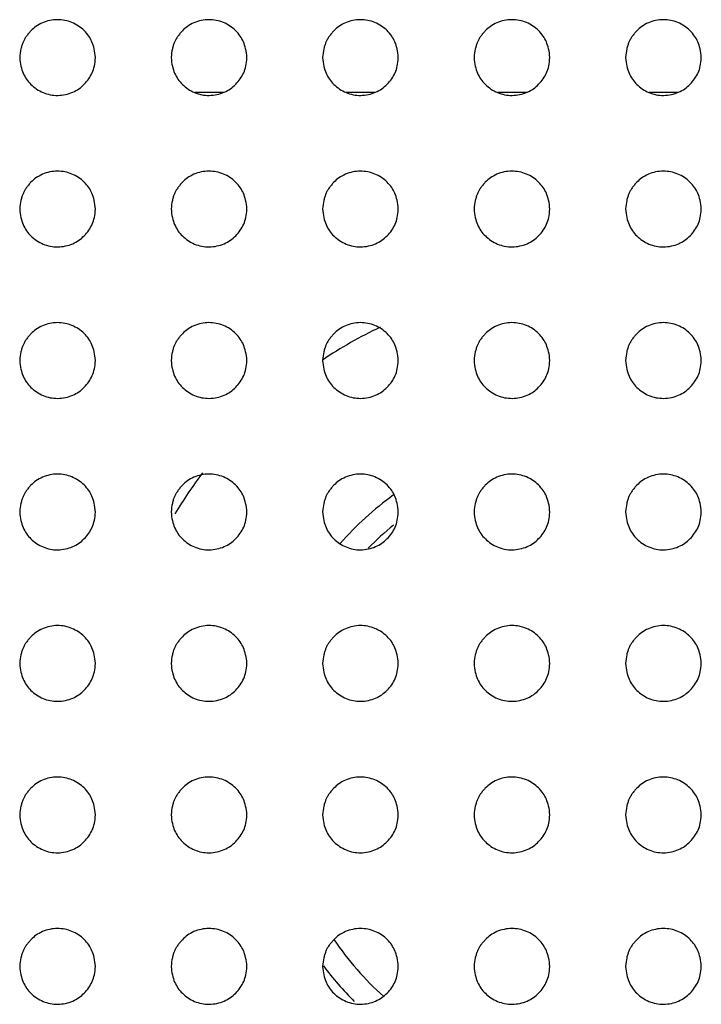
# Model space of a CAD drawing. Units: millimetres. Extents: x 0 to 7000, y 0 to 3600.
# Drawn here: x 1833 to 1842, y 1636 to 1649 of the extents above; entities that cross this region are included whole.
import ezdxf

# ---------------------------------------------------------------- set-up
doc = ezdxf.new("R2010")
doc.units = ezdxf.units.MM
doc.header["$LTSCALE"] = 385
doc.layers.get('0').update_dxf_attribs({"linetype": 'CONTINUOUS'})
doc.layers.add('02___PRT_ALL_AXES', color=7, linetype='CONTINUOUS')

msp = doc.modelspace()

# ---------------------------------------------------------------- linework, layer by layer
at = {"color": 7, "linetype": 'CONTINUOUS'}
for p, q in [((1835.912, 1647.838), (1835.532, 1647.838)), ((1837.912, 1647.838), (1837.532, 1647.838)), ((1839.912, 1647.838), (1839.532, 1647.838)), ((1841.912, 1647.838), (1841.532, 1647.838))]:
    msp.add_line(p, q, dxfattribs=at)
for radius, start, end in [(6.414, 115.6956, 123.5319), (6.414, 143.0334, 148.8626), (4.415, 126.1562, 138.5264), (4.1, 129.4064, 135.7515), (4.1, 214.1701, 228.1985), (4.415, 216.9141, 225)]:
    msp.add_arc((1840.761, 1638.957), radius, start, end, dxfattribs=at)
at = {"layer": '02___PRT_ALL_AXES', "color": 7, "linetype": 'CONTINUOUS'}
for points, knots in [([(1834.222, 1648.297), (1834.219, 1648.339), (1834.207, 1648.417), (1834.177, 1648.508), (1834.138, 1648.58), (1834.074, 1648.657), (1834, 1648.716), (1833.913, 1648.763), (1833.819, 1648.791), (1833.72, 1648.801), (1833.618, 1648.79), (1833.521, 1648.759), (1833.432, 1648.709), (1833.381, 1648.663), (1833.338, 1648.615), (1833.307, 1648.575), (1833.283, 1648.537), (1833.265, 1648.501), (1833.25, 1648.46), (1833.232, 1648.396), (1833.224, 1648.34), (1833.222, 1648.298)], [0, 0, 0, 0, 0.062597, 0.125103, 0.18761, 0.250116, 0.312623, 0.37513, 0.437636, 0.500143, 0.56265, 0.625156, 0.687663, 0.750169, 0.781423, 0.812676, 0.843929, 0.875183, 0.906436, 0.937689, 1, 1, 1, 1]), ([(1836.221, 1648.297), (1836.219, 1648.339), (1836.207, 1648.417), (1836.177, 1648.508), (1836.138, 1648.58), (1836.073, 1648.657), (1836, 1648.716), (1835.913, 1648.763), (1835.818, 1648.791), (1835.72, 1648.801), (1835.618, 1648.79), (1835.521, 1648.759), (1835.432, 1648.709), (1835.381, 1648.663), (1835.337, 1648.615), (1835.307, 1648.575), (1835.282, 1648.537), (1835.265, 1648.501), (1835.25, 1648.46), (1835.232, 1648.396), (1835.224, 1648.34), (1835.222, 1648.298)], [0, 0, 0, 0, 0.062597, 0.125103, 0.18761, 0.250116, 0.312623, 0.37513, 0.437636, 0.500143, 0.56265, 0.625156, 0.687663, 0.750169, 0.781423, 0.812676, 0.843929, 0.875183, 0.906436, 0.937689, 1, 1, 1, 1]), ([(1838.221, 1648.297), (1838.219, 1648.339), (1838.207, 1648.417), (1838.177, 1648.508), (1838.138, 1648.58), (1838.073, 1648.657), (1838, 1648.716), (1837.913, 1648.763), (1837.818, 1648.791), (1837.72, 1648.801), (1837.618, 1648.79), (1837.521, 1648.759), (1837.432, 1648.709), (1837.381, 1648.663), (1837.337, 1648.615), (1837.307, 1648.575), (1837.282, 1648.537), (1837.265, 1648.501), (1837.25, 1648.46), (1837.232, 1648.396), (1837.224, 1648.34), (1837.222, 1648.298)], [0, 0, 0, 0, 0.062597, 0.125103, 0.18761, 0.250116, 0.312623, 0.37513, 0.437636, 0.500143, 0.56265, 0.625156, 0.687663, 0.750169, 0.781423, 0.812676, 0.843929, 0.875183, 0.906436, 0.937689, 1, 1, 1, 1]), ([(1840.221, 1648.297), (1840.219, 1648.339), (1840.207, 1648.417), (1840.177, 1648.508), (1840.138, 1648.58), (1840.073, 1648.657), (1840, 1648.716), (1839.913, 1648.763), (1839.818, 1648.791), (1839.72, 1648.801), (1839.618, 1648.79), (1839.521, 1648.759), (1839.432, 1648.709), (1839.381, 1648.663), (1839.337, 1648.615), (1839.307, 1648.575), (1839.282, 1648.537), (1839.265, 1648.501), (1839.25, 1648.46), (1839.232, 1648.396), (1839.224, 1648.34), (1839.222, 1648.298)], [0, 0, 0, 0, 0.062597, 0.125103, 0.18761, 0.250116, 0.312623, 0.37513, 0.437636, 0.500143, 0.56265, 0.625156, 0.687663, 0.750169, 0.781423, 0.812676, 0.843929, 0.875183, 0.906436, 0.937689, 1, 1, 1, 1]), ([(1842.221, 1648.297), (1842.219, 1648.339), (1842.207, 1648.417), (1842.177, 1648.508), (1842.138, 1648.58), (1842.073, 1648.657), (1842, 1648.716), (1841.913, 1648.763), (1841.818, 1648.791), (1841.72, 1648.801), (1841.618, 1648.79), (1841.521, 1648.759), (1841.432, 1648.709), (1841.381, 1648.663), (1841.337, 1648.615), (1841.307, 1648.575), (1841.282, 1648.537), (1841.265, 1648.501), (1841.25, 1648.46), (1841.232, 1648.396), (1841.224, 1648.34), (1841.222, 1648.298)], [0, 0, 0, 0, 0.062597, 0.125103, 0.18761, 0.250116, 0.312623, 0.37513, 0.437636, 0.500143, 0.56265, 0.625156, 0.687663, 0.750169, 0.781423, 0.812676, 0.843929, 0.875183, 0.906436, 0.937689, 1, 1, 1, 1]), ([(1833.222, 1648.298), (1833.228, 1648.214), (1833.258, 1648.083), (1833.359, 1647.937), (1833.526, 1647.823), (1833.722, 1647.784), (1833.932, 1647.829), (1834.08, 1647.937), (1834.192, 1648.094), (1834.216, 1648.214), (1834.222, 1648.297)], [0, 0, 0, 0, 0.125103, 0.250117, 0.375131, 0.500144, 0.625158, 0.750172, 0.875186, 1, 1, 1, 1]), ([(1835.222, 1648.298), (1835.227, 1648.214), (1835.258, 1648.083), (1835.359, 1647.937), (1835.526, 1647.823), (1835.722, 1647.784), (1835.932, 1647.829), (1836.08, 1647.937), (1836.192, 1648.094), (1836.216, 1648.214), (1836.221, 1648.297)], [0, 0, 0, 0, 0.125103, 0.250117, 0.375131, 0.500144, 0.625158, 0.750172, 0.875186, 1, 1, 1, 1]), ([(1837.222, 1648.298), (1837.227, 1648.214), (1837.258, 1648.083), (1837.359, 1647.937), (1837.526, 1647.823), (1837.722, 1647.784), (1837.932, 1647.829), (1838.08, 1647.937), (1838.192, 1648.094), (1838.216, 1648.214), (1838.221, 1648.297)], [0, 0, 0, 0, 0.125103, 0.250117, 0.375131, 0.500144, 0.625158, 0.750172, 0.875186, 1, 1, 1, 1]), ([(1839.222, 1648.298), (1839.227, 1648.214), (1839.258, 1648.083), (1839.359, 1647.937), (1839.526, 1647.823), (1839.722, 1647.784), (1839.932, 1647.829), (1840.08, 1647.937), (1840.192, 1648.094), (1840.216, 1648.214), (1840.221, 1648.297)], [0, 0, 0, 0, 0.125103, 0.250117, 0.375131, 0.500144, 0.625158, 0.750172, 0.875186, 1, 1, 1, 1]), ([(1841.222, 1648.298), (1841.227, 1648.214), (1841.258, 1648.083), (1841.359, 1647.937), (1841.526, 1647.823), (1841.722, 1647.784), (1841.932, 1647.829), (1842.08, 1647.937), (1842.192, 1648.094), (1842.216, 1648.214), (1842.221, 1648.297)], [0, 0, 0, 0, 0.125103, 0.250117, 0.375131, 0.500144, 0.625158, 0.750172, 0.875186, 1, 1, 1, 1]), ([(1834.222, 1646.297), (1834.219, 1646.339), (1834.207, 1646.417), (1834.177, 1646.508), (1834.138, 1646.58), (1834.074, 1646.657), (1834, 1646.716), (1833.913, 1646.763), (1833.819, 1646.791), (1833.72, 1646.801), (1833.618, 1646.79), (1833.521, 1646.759), (1833.432, 1646.709), (1833.381, 1646.663), (1833.338, 1646.615), (1833.307, 1646.575), (1833.283, 1646.537), (1833.265, 1646.501), (1833.25, 1646.46), (1833.232, 1646.396), (1833.224, 1646.34), (1833.222, 1646.298)], [0, 0, 0, 0, 0.062597, 0.125103, 0.18761, 0.250116, 0.312623, 0.37513, 0.437636, 0.500143, 0.56265, 0.625156, 0.687663, 0.750169, 0.781423, 0.812676, 0.843929, 0.875183, 0.906436, 0.937689, 1, 1, 1, 1]), ([(1836.221, 1646.297), (1836.219, 1646.339), (1836.207, 1646.417), (1836.177, 1646.508), (1836.138, 1646.58), (1836.073, 1646.657), (1836, 1646.716), (1835.913, 1646.763), (1835.818, 1646.791), (1835.72, 1646.801), (1835.618, 1646.79), (1835.521, 1646.759), (1835.432, 1646.709), (1835.381, 1646.663), (1835.337, 1646.615), (1835.307, 1646.575), (1835.282, 1646.537), (1835.265, 1646.501), (1835.25, 1646.46), (1835.232, 1646.396), (1835.224, 1646.34), (1835.222, 1646.298)], [0, 0, 0, 0, 0.062597, 0.125103, 0.18761, 0.250116, 0.312623, 0.37513, 0.437636, 0.500143, 0.56265, 0.625156, 0.687663, 0.750169, 0.781423, 0.812676, 0.843929, 0.875183, 0.906436, 0.937689, 1, 1, 1, 1]), ([(1838.221, 1646.297), (1838.219, 1646.339), (1838.207, 1646.417), (1838.177, 1646.508), (1838.138, 1646.58), (1838.073, 1646.657), (1838, 1646.716), (1837.913, 1646.763), (1837.818, 1646.791), (1837.72, 1646.801), (1837.618, 1646.79), (1837.521, 1646.759), (1837.432, 1646.709), (1837.381, 1646.663), (1837.337, 1646.615), (1837.307, 1646.575), (1837.282, 1646.537), (1837.265, 1646.501), (1837.25, 1646.46), (1837.232, 1646.396), (1837.224, 1646.34), (1837.222, 1646.298)], [0, 0, 0, 0, 0.062597, 0.125103, 0.18761, 0.250116, 0.312623, 0.37513, 0.437636, 0.500143, 0.56265, 0.625156, 0.687663, 0.750169, 0.781423, 0.812676, 0.843929, 0.875183, 0.906436, 0.937689, 1, 1, 1, 1]), ([(1840.221, 1646.297), (1840.219, 1646.339), (1840.207, 1646.417), (1840.177, 1646.508), (1840.138, 1646.58), (1840.073, 1646.657), (1840, 1646.716), (1839.913, 1646.763), (1839.818, 1646.791), (1839.72, 1646.801), (1839.618, 1646.79), (1839.521, 1646.759), (1839.432, 1646.709), (1839.381, 1646.663), (1839.337, 1646.615), (1839.307, 1646.575), (1839.282, 1646.537), (1839.265, 1646.501), (1839.25, 1646.46), (1839.232, 1646.396), (1839.224, 1646.34), (1839.222, 1646.298)], [0, 0, 0, 0, 0.062597, 0.125103, 0.18761, 0.250116, 0.312623, 0.37513, 0.437636, 0.500143, 0.56265, 0.625156, 0.687663, 0.750169, 0.781423, 0.812676, 0.843929, 0.875183, 0.906436, 0.937689, 1, 1, 1, 1]), ([(1842.221, 1646.297), (1842.219, 1646.339), (1842.207, 1646.417), (1842.177, 1646.508), (1842.138, 1646.58), (1842.073, 1646.657), (1842, 1646.716), (1841.913, 1646.763), (1841.818, 1646.791), (1841.72, 1646.801), (1841.618, 1646.79), (1841.521, 1646.759), (1841.432, 1646.709), (1841.381, 1646.663), (1841.337, 1646.615), (1841.307, 1646.575), (1841.282, 1646.537), (1841.265, 1646.501), (1841.25, 1646.46), (1841.232, 1646.396), (1841.224, 1646.34), (1841.222, 1646.298)], [0, 0, 0, 0, 0.062597, 0.125103, 0.18761, 0.250116, 0.312623, 0.37513, 0.437636, 0.500143, 0.56265, 0.625156, 0.687663, 0.750169, 0.781423, 0.812676, 0.843929, 0.875183, 0.906436, 0.937689, 1, 1, 1, 1]), ([(1833.222, 1646.298), (1833.228, 1646.214), (1833.258, 1646.083), (1833.359, 1645.937), (1833.526, 1645.823), (1833.722, 1645.784), (1833.932, 1645.829), (1834.08, 1645.937), (1834.192, 1646.094), (1834.216, 1646.214), (1834.222, 1646.297)], [0, 0, 0, 0, 0.125103, 0.250117, 0.375131, 0.500144, 0.625158, 0.750172, 0.875186, 1, 1, 1, 1]), ([(1835.222, 1646.298), (1835.227, 1646.214), (1835.258, 1646.083), (1835.359, 1645.937), (1835.526, 1645.823), (1835.722, 1645.784), (1835.932, 1645.829), (1836.08, 1645.937), (1836.192, 1646.094), (1836.216, 1646.214), (1836.221, 1646.297)], [0, 0, 0, 0, 0.125103, 0.250117, 0.375131, 0.500144, 0.625158, 0.750172, 0.875186, 1, 1, 1, 1]), ([(1837.222, 1646.298), (1837.227, 1646.214), (1837.258, 1646.083), (1837.359, 1645.937), (1837.526, 1645.823), (1837.722, 1645.784), (1837.932, 1645.829), (1838.08, 1645.937), (1838.192, 1646.094), (1838.216, 1646.214), (1838.221, 1646.297)], [0, 0, 0, 0, 0.125103, 0.250117, 0.375131, 0.500144, 0.625158, 0.750172, 0.875186, 1, 1, 1, 1]), ([(1839.222, 1646.298), (1839.227, 1646.214), (1839.258, 1646.083), (1839.359, 1645.937), (1839.526, 1645.823), (1839.722, 1645.784), (1839.932, 1645.829), (1840.08, 1645.937), (1840.192, 1646.094), (1840.216, 1646.214), (1840.221, 1646.297)], [0, 0, 0, 0, 0.125103, 0.250117, 0.375131, 0.500144, 0.625158, 0.750172, 0.875186, 1, 1, 1, 1]), ([(1841.222, 1646.298), (1841.227, 1646.214), (1841.258, 1646.083), (1841.359, 1645.937), (1841.526, 1645.823), (1841.722, 1645.784), (1841.932, 1645.829), (1842.08, 1645.937), (1842.192, 1646.094), (1842.216, 1646.214), (1842.221, 1646.297)], [0, 0, 0, 0, 0.125103, 0.250117, 0.375131, 0.500144, 0.625158, 0.750172, 0.875186, 1, 1, 1, 1]), ([(1834.222, 1644.297), (1834.219, 1644.339), (1834.207, 1644.417), (1834.177, 1644.508), (1834.138, 1644.58), (1834.074, 1644.657), (1834, 1644.716), (1833.913, 1644.763), (1833.819, 1644.791), (1833.72, 1644.801), (1833.618, 1644.79), (1833.521, 1644.759), (1833.432, 1644.709), (1833.381, 1644.663), (1833.338, 1644.615), (1833.307, 1644.575), (1833.283, 1644.537), (1833.265, 1644.501), (1833.25, 1644.46), (1833.232, 1644.396), (1833.224, 1644.34), (1833.222, 1644.298)], [0, 0, 0, 0, 0.062597, 0.125103, 0.18761, 0.250116, 0.312623, 0.37513, 0.437636, 0.500143, 0.56265, 0.625156, 0.687663, 0.750169, 0.781423, 0.812676, 0.843929, 0.875183, 0.906436, 0.937689, 1, 1, 1, 1]), ([(1836.221, 1644.297), (1836.219, 1644.339), (1836.207, 1644.417), (1836.177, 1644.508), (1836.138, 1644.58), (1836.073, 1644.657), (1836, 1644.716), (1835.913, 1644.763), (1835.818, 1644.791), (1835.72, 1644.801), (1835.618, 1644.79), (1835.521, 1644.759), (1835.432, 1644.709), (1835.381, 1644.663), (1835.337, 1644.615), (1835.307, 1644.575), (1835.282, 1644.537), (1835.265, 1644.501), (1835.25, 1644.46), (1835.232, 1644.396), (1835.224, 1644.34), (1835.222, 1644.298)], [0, 0, 0, 0, 0.062597, 0.125103, 0.18761, 0.250116, 0.312623, 0.37513, 0.437636, 0.500143, 0.56265, 0.625156, 0.687663, 0.750169, 0.781423, 0.812676, 0.843929, 0.875183, 0.906436, 0.937689, 1, 1, 1, 1]), ([(1838.221, 1644.297), (1838.219, 1644.339), (1838.207, 1644.417), (1838.177, 1644.508), (1838.138, 1644.58), (1838.073, 1644.657), (1838, 1644.716), (1837.913, 1644.763), (1837.818, 1644.791), (1837.72, 1644.801), (1837.618, 1644.79), (1837.521, 1644.759), (1837.432, 1644.709), (1837.381, 1644.663), (1837.337, 1644.615), (1837.307, 1644.575), (1837.282, 1644.537), (1837.265, 1644.501), (1837.25, 1644.46), (1837.232, 1644.396), (1837.224, 1644.34), (1837.222, 1644.298)], [0, 0, 0, 0, 0.062597, 0.125103, 0.18761, 0.250116, 0.312623, 0.37513, 0.437636, 0.500143, 0.56265, 0.625156, 0.687663, 0.750169, 0.781423, 0.812676, 0.843929, 0.875183, 0.906436, 0.937689, 1, 1, 1, 1]), ([(1840.221, 1644.297), (1840.219, 1644.339), (1840.207, 1644.417), (1840.177, 1644.508), (1840.138, 1644.58), (1840.073, 1644.657), (1840, 1644.716), (1839.913, 1644.763), (1839.818, 1644.791), (1839.72, 1644.801), (1839.618, 1644.79), (1839.521, 1644.759), (1839.432, 1644.709), (1839.381, 1644.663), (1839.337, 1644.615), (1839.307, 1644.575), (1839.282, 1644.537), (1839.265, 1644.501), (1839.25, 1644.46), (1839.232, 1644.396), (1839.224, 1644.34), (1839.222, 1644.298)], [0, 0, 0, 0, 0.062597, 0.125103, 0.18761, 0.250116, 0.312623, 0.37513, 0.437636, 0.500143, 0.56265, 0.625156, 0.687663, 0.750169, 0.781423, 0.812676, 0.843929, 0.875183, 0.906436, 0.937689, 1, 1, 1, 1]), ([(1842.221, 1644.297), (1842.219, 1644.339), (1842.207, 1644.417), (1842.177, 1644.508), (1842.138, 1644.58), (1842.073, 1644.657), (1842, 1644.716), (1841.913, 1644.763), (1841.818, 1644.791), (1841.72, 1644.801), (1841.618, 1644.79), (1841.521, 1644.759), (1841.432, 1644.709), (1841.381, 1644.663), (1841.337, 1644.615), (1841.307, 1644.575), (1841.282, 1644.537), (1841.265, 1644.501), (1841.25, 1644.46), (1841.232, 1644.396), (1841.224, 1644.34), (1841.222, 1644.298)], [0, 0, 0, 0, 0.062597, 0.125103, 0.18761, 0.250116, 0.312623, 0.37513, 0.437636, 0.500143, 0.56265, 0.625156, 0.687663, 0.750169, 0.781423, 0.812676, 0.843929, 0.875183, 0.906436, 0.937689, 1, 1, 1, 1]), ([(1833.222, 1644.298), (1833.228, 1644.214), (1833.258, 1644.083), (1833.359, 1643.937), (1833.526, 1643.823), (1833.722, 1643.784), (1833.932, 1643.829), (1834.08, 1643.937), (1834.192, 1644.094), (1834.216, 1644.214), (1834.222, 1644.297)], [0, 0, 0, 0, 0.125103, 0.250117, 0.375131, 0.500144, 0.625158, 0.750172, 0.875186, 1, 1, 1, 1]), ([(1835.222, 1644.298), (1835.227, 1644.214), (1835.258, 1644.083), (1835.359, 1643.937), (1835.526, 1643.823), (1835.722, 1643.784), (1835.932, 1643.829), (1836.08, 1643.937), (1836.192, 1644.094), (1836.216, 1644.214), (1836.221, 1644.297)], [0, 0, 0, 0, 0.125103, 0.250117, 0.375131, 0.500144, 0.625158, 0.750172, 0.875186, 1, 1, 1, 1]), ([(1837.222, 1644.298), (1837.227, 1644.214), (1837.258, 1644.083), (1837.359, 1643.937), (1837.526, 1643.823), (1837.722, 1643.784), (1837.932, 1643.829), (1838.08, 1643.937), (1838.192, 1644.094), (1838.216, 1644.214), (1838.221, 1644.297)], [0, 0, 0, 0, 0.125103, 0.250117, 0.375131, 0.500144, 0.625158, 0.750172, 0.875186, 1, 1, 1, 1]), ([(1839.222, 1644.298), (1839.227, 1644.214), (1839.258, 1644.083), (1839.359, 1643.937), (1839.526, 1643.823), (1839.722, 1643.784), (1839.932, 1643.829), (1840.08, 1643.937), (1840.192, 1644.094), (1840.216, 1644.214), (1840.221, 1644.297)], [0, 0, 0, 0, 0.125103, 0.250117, 0.375131, 0.500144, 0.625158, 0.750172, 0.875186, 1, 1, 1, 1]), ([(1841.222, 1644.298), (1841.227, 1644.214), (1841.258, 1644.083), (1841.359, 1643.937), (1841.526, 1643.823), (1841.722, 1643.784), (1841.932, 1643.829), (1842.08, 1643.937), (1842.192, 1644.094), (1842.216, 1644.214), (1842.221, 1644.297)], [0, 0, 0, 0, 0.125103, 0.250117, 0.375131, 0.500144, 0.625158, 0.750172, 0.875186, 1, 1, 1, 1]), ([(1834.222, 1642.297), (1834.219, 1642.339), (1834.207, 1642.417), (1834.177, 1642.508), (1834.138, 1642.58), (1834.074, 1642.657), (1834, 1642.716), (1833.913, 1642.763), (1833.819, 1642.791), (1833.72, 1642.801), (1833.618, 1642.79), (1833.521, 1642.759), (1833.432, 1642.709), (1833.381, 1642.663), (1833.338, 1642.615), (1833.307, 1642.575), (1833.283, 1642.537), (1833.265, 1642.501), (1833.25, 1642.46), (1833.232, 1642.396), (1833.224, 1642.34), (1833.222, 1642.298)], [0, 0, 0, 0, 0.062597, 0.125103, 0.18761, 0.250116, 0.312623, 0.37513, 0.437636, 0.500143, 0.56265, 0.625156, 0.687663, 0.750169, 0.781423, 0.812676, 0.843929, 0.875183, 0.906436, 0.937689, 1, 1, 1, 1]), ([(1836.221, 1642.297), (1836.219, 1642.339), (1836.207, 1642.417), (1836.177, 1642.508), (1836.138, 1642.58), (1836.073, 1642.657), (1836, 1642.716), (1835.913, 1642.763), (1835.818, 1642.791), (1835.72, 1642.801), (1835.618, 1642.79), (1835.521, 1642.759), (1835.432, 1642.709), (1835.381, 1642.663), (1835.337, 1642.615), (1835.307, 1642.575), (1835.282, 1642.537), (1835.265, 1642.501), (1835.25, 1642.46), (1835.232, 1642.396), (1835.224, 1642.34), (1835.222, 1642.298)], [0, 0, 0, 0, 0.062597, 0.125103, 0.18761, 0.250116, 0.312623, 0.37513, 0.437636, 0.500143, 0.56265, 0.625156, 0.687663, 0.750169, 0.781423, 0.812676, 0.843929, 0.875183, 0.906436, 0.937689, 1, 1, 1, 1]), ([(1838.221, 1642.297), (1838.219, 1642.339), (1838.207, 1642.417), (1838.177, 1642.508), (1838.138, 1642.58), (1838.073, 1642.657), (1838, 1642.716), (1837.913, 1642.763), (1837.818, 1642.791), (1837.72, 1642.801), (1837.618, 1642.79), (1837.521, 1642.759), (1837.432, 1642.709), (1837.381, 1642.663), (1837.337, 1642.615), (1837.307, 1642.575), (1837.282, 1642.537), (1837.265, 1642.501), (1837.25, 1642.46), (1837.232, 1642.396), (1837.224, 1642.34), (1837.222, 1642.298)], [0, 0, 0, 0, 0.062597, 0.125103, 0.18761, 0.250116, 0.312623, 0.37513, 0.437636, 0.500143, 0.56265, 0.625156, 0.687663, 0.750169, 0.781423, 0.812676, 0.843929, 0.875183, 0.906436, 0.937689, 1, 1, 1, 1]), ([(1840.221, 1642.297), (1840.219, 1642.339), (1840.207, 1642.417), (1840.177, 1642.508), (1840.138, 1642.58), (1840.073, 1642.657), (1840, 1642.716), (1839.913, 1642.763), (1839.818, 1642.791), (1839.72, 1642.801), (1839.618, 1642.79), (1839.521, 1642.759), (1839.432, 1642.709), (1839.381, 1642.663), (1839.337, 1642.615), (1839.307, 1642.575), (1839.282, 1642.537), (1839.265, 1642.501), (1839.25, 1642.46), (1839.232, 1642.396), (1839.224, 1642.34), (1839.222, 1642.298)], [0, 0, 0, 0, 0.062597, 0.125103, 0.18761, 0.250116, 0.312623, 0.37513, 0.437636, 0.500143, 0.56265, 0.625156, 0.687663, 0.750169, 0.781423, 0.812676, 0.843929, 0.875183, 0.906436, 0.937689, 1, 1, 1, 1]), ([(1842.221, 1642.297), (1842.219, 1642.339), (1842.207, 1642.417), (1842.177, 1642.508), (1842.138, 1642.58), (1842.073, 1642.657), (1842, 1642.716), (1841.913, 1642.763), (1841.818, 1642.791), (1841.72, 1642.801), (1841.618, 1642.79), (1841.521, 1642.759), (1841.432, 1642.709), (1841.381, 1642.663), (1841.337, 1642.615), (1841.307, 1642.575), (1841.282, 1642.537), (1841.265, 1642.501), (1841.25, 1642.46), (1841.232, 1642.396), (1841.224, 1642.34), (1841.222, 1642.298)], [0, 0, 0, 0, 0.062597, 0.125103, 0.18761, 0.250116, 0.312623, 0.37513, 0.437636, 0.500143, 0.56265, 0.625156, 0.687663, 0.750169, 0.781423, 0.812676, 0.843929, 0.875183, 0.906436, 0.937689, 1, 1, 1, 1]), ([(1833.222, 1642.298), (1833.228, 1642.214), (1833.258, 1642.083), (1833.359, 1641.937), (1833.526, 1641.823), (1833.722, 1641.784), (1833.932, 1641.829), (1834.08, 1641.937), (1834.192, 1642.094), (1834.216, 1642.214), (1834.222, 1642.297)], [0, 0, 0, 0, 0.125103, 0.250117, 0.375131, 0.500144, 0.625158, 0.750172, 0.875186, 1, 1, 1, 1]), ([(1835.222, 1642.298), (1835.227, 1642.214), (1835.258, 1642.083), (1835.359, 1641.937), (1835.526, 1641.823), (1835.722, 1641.784), (1835.932, 1641.829), (1836.08, 1641.937), (1836.192, 1642.094), (1836.216, 1642.214), (1836.221, 1642.297)], [0, 0, 0, 0, 0.125103, 0.250117, 0.375131, 0.500144, 0.625158, 0.750172, 0.875186, 1, 1, 1, 1]), ([(1837.222, 1642.298), (1837.227, 1642.214), (1837.258, 1642.083), (1837.359, 1641.937), (1837.526, 1641.823), (1837.722, 1641.784), (1837.932, 1641.829), (1838.08, 1641.937), (1838.192, 1642.094), (1838.216, 1642.214), (1838.221, 1642.297)], [0, 0, 0, 0, 0.125103, 0.250117, 0.375131, 0.500144, 0.625158, 0.750172, 0.875186, 1, 1, 1, 1]), ([(1839.222, 1642.298), (1839.227, 1642.214), (1839.258, 1642.083), (1839.359, 1641.937), (1839.526, 1641.823), (1839.722, 1641.784), (1839.932, 1641.829), (1840.08, 1641.937), (1840.192, 1642.094), (1840.216, 1642.214), (1840.221, 1642.297)], [0, 0, 0, 0, 0.125103, 0.250117, 0.375131, 0.500144, 0.625158, 0.750172, 0.875186, 1, 1, 1, 1]), ([(1841.222, 1642.298), (1841.227, 1642.214), (1841.258, 1642.083), (1841.359, 1641.937), (1841.526, 1641.823), (1841.722, 1641.784), (1841.932, 1641.829), (1842.08, 1641.937), (1842.192, 1642.094), (1842.216, 1642.214), (1842.221, 1642.297)], [0, 0, 0, 0, 0.125103, 0.250117, 0.375131, 0.500144, 0.625158, 0.750172, 0.875186, 1, 1, 1, 1]), ([(1834.222, 1640.297), (1834.219, 1640.339), (1834.207, 1640.417), (1834.177, 1640.508), (1834.138, 1640.58), (1834.074, 1640.657), (1834, 1640.716), (1833.913, 1640.763), (1833.819, 1640.791), (1833.72, 1640.801), (1833.618, 1640.79), (1833.521, 1640.759), (1833.432, 1640.709), (1833.381, 1640.663), (1833.338, 1640.615), (1833.307, 1640.575), (1833.283, 1640.537), (1833.265, 1640.501), (1833.25, 1640.46), (1833.232, 1640.396), (1833.224, 1640.34), (1833.222, 1640.298)], [0, 0, 0, 0, 0.062597, 0.125103, 0.18761, 0.250116, 0.312623, 0.37513, 0.437636, 0.500143, 0.56265, 0.625156, 0.687663, 0.750169, 0.781423, 0.812676, 0.843929, 0.875183, 0.906436, 0.937689, 1, 1, 1, 1]), ([(1836.221, 1640.297), (1836.219, 1640.339), (1836.207, 1640.417), (1836.177, 1640.508), (1836.138, 1640.58), (1836.073, 1640.657), (1836, 1640.716), (1835.913, 1640.763), (1835.818, 1640.791), (1835.72, 1640.801), (1835.618, 1640.79), (1835.521, 1640.759), (1835.432, 1640.709), (1835.381, 1640.663), (1835.337, 1640.615), (1835.307, 1640.575), (1835.282, 1640.537), (1835.265, 1640.501), (1835.25, 1640.46), (1835.232, 1640.396), (1835.224, 1640.34), (1835.222, 1640.298)], [0, 0, 0, 0, 0.062597, 0.125103, 0.18761, 0.250116, 0.312623, 0.37513, 0.437636, 0.500143, 0.56265, 0.625156, 0.687663, 0.750169, 0.781423, 0.812676, 0.843929, 0.875183, 0.906436, 0.937689, 1, 1, 1, 1]), ([(1838.221, 1640.297), (1838.219, 1640.339), (1838.207, 1640.417), (1838.177, 1640.508), (1838.138, 1640.58), (1838.073, 1640.657), (1838, 1640.716), (1837.913, 1640.763), (1837.818, 1640.791), (1837.72, 1640.801), (1837.618, 1640.79), (1837.521, 1640.759), (1837.432, 1640.709), (1837.381, 1640.663), (1837.337, 1640.615), (1837.307, 1640.575), (1837.282, 1640.537), (1837.265, 1640.501), (1837.25, 1640.46), (1837.232, 1640.396), (1837.224, 1640.34), (1837.222, 1640.298)], [0, 0, 0, 0, 0.062597, 0.125103, 0.18761, 0.250116, 0.312623, 0.37513, 0.437636, 0.500143, 0.56265, 0.625156, 0.687663, 0.750169, 0.781423, 0.812676, 0.843929, 0.875183, 0.906436, 0.937689, 1, 1, 1, 1]), ([(1840.221, 1640.297), (1840.219, 1640.339), (1840.207, 1640.417), (1840.177, 1640.508), (1840.138, 1640.58), (1840.073, 1640.657), (1840, 1640.716), (1839.913, 1640.763), (1839.818, 1640.791), (1839.72, 1640.801), (1839.618, 1640.79), (1839.521, 1640.759), (1839.432, 1640.709), (1839.381, 1640.663), (1839.337, 1640.615), (1839.307, 1640.575), (1839.282, 1640.537), (1839.265, 1640.501), (1839.25, 1640.46), (1839.232, 1640.396), (1839.224, 1640.34), (1839.222, 1640.298)], [0, 0, 0, 0, 0.062597, 0.125103, 0.18761, 0.250116, 0.312623, 0.37513, 0.437636, 0.500143, 0.56265, 0.625156, 0.687663, 0.750169, 0.781423, 0.812676, 0.843929, 0.875183, 0.906436, 0.937689, 1, 1, 1, 1]), ([(1842.221, 1640.297), (1842.219, 1640.339), (1842.207, 1640.417), (1842.177, 1640.508), (1842.138, 1640.58), (1842.073, 1640.657), (1842, 1640.716), (1841.913, 1640.763), (1841.818, 1640.791), (1841.72, 1640.801), (1841.618, 1640.79), (1841.521, 1640.759), (1841.432, 1640.709), (1841.381, 1640.663), (1841.337, 1640.615), (1841.307, 1640.575), (1841.282, 1640.537), (1841.265, 1640.501), (1841.25, 1640.46), (1841.232, 1640.396), (1841.224, 1640.34), (1841.222, 1640.298)], [0, 0, 0, 0, 0.062597, 0.125103, 0.18761, 0.250116, 0.312623, 0.37513, 0.437636, 0.500143, 0.56265, 0.625156, 0.687663, 0.750169, 0.781423, 0.812676, 0.843929, 0.875183, 0.906436, 0.937689, 1, 1, 1, 1]), ([(1833.222, 1640.298), (1833.228, 1640.214), (1833.258, 1640.083), (1833.359, 1639.937), (1833.526, 1639.823), (1833.722, 1639.784), (1833.932, 1639.829), (1834.08, 1639.937), (1834.192, 1640.094), (1834.216, 1640.214), (1834.222, 1640.297)], [0, 0, 0, 0, 0.125103, 0.250117, 0.375131, 0.500144, 0.625158, 0.750172, 0.875186, 1, 1, 1, 1]), ([(1835.222, 1640.298), (1835.227, 1640.214), (1835.258, 1640.083), (1835.359, 1639.937), (1835.526, 1639.823), (1835.722, 1639.784), (1835.932, 1639.829), (1836.08, 1639.937), (1836.192, 1640.094), (1836.216, 1640.214), (1836.221, 1640.297)], [0, 0, 0, 0, 0.125103, 0.250117, 0.375131, 0.500144, 0.625158, 0.750172, 0.875186, 1, 1, 1, 1]), ([(1837.222, 1640.298), (1837.227, 1640.214), (1837.258, 1640.083), (1837.359, 1639.937), (1837.526, 1639.823), (1837.722, 1639.784), (1837.932, 1639.829), (1838.08, 1639.937), (1838.192, 1640.094), (1838.216, 1640.214), (1838.221, 1640.297)], [0, 0, 0, 0, 0.125103, 0.250117, 0.375131, 0.500144, 0.625158, 0.750172, 0.875186, 1, 1, 1, 1]), ([(1839.222, 1640.298), (1839.227, 1640.214), (1839.258, 1640.083), (1839.359, 1639.937), (1839.526, 1639.823), (1839.722, 1639.784), (1839.932, 1639.829), (1840.08, 1639.937), (1840.192, 1640.094), (1840.216, 1640.214), (1840.221, 1640.297)], [0, 0, 0, 0, 0.125103, 0.250117, 0.375131, 0.500144, 0.625158, 0.750172, 0.875186, 1, 1, 1, 1]), ([(1841.222, 1640.298), (1841.227, 1640.214), (1841.258, 1640.083), (1841.359, 1639.937), (1841.526, 1639.823), (1841.722, 1639.784), (1841.932, 1639.829), (1842.08, 1639.937), (1842.192, 1640.094), (1842.216, 1640.214), (1842.221, 1640.297)], [0, 0, 0, 0, 0.125103, 0.250117, 0.375131, 0.500144, 0.625158, 0.750172, 0.875186, 1, 1, 1, 1]), ([(1834.222, 1638.297), (1834.219, 1638.34), (1834.207, 1638.417), (1834.177, 1638.508), (1834.138, 1638.58), (1834.074, 1638.657), (1834, 1638.716), (1833.913, 1638.763), (1833.819, 1638.791), (1833.72, 1638.801), (1833.618, 1638.79), (1833.521, 1638.76), (1833.432, 1638.709), (1833.381, 1638.663), (1833.338, 1638.615), (1833.307, 1638.576), (1833.283, 1638.537), (1833.265, 1638.501), (1833.25, 1638.46), (1833.232, 1638.397), (1833.224, 1638.34), (1833.222, 1638.298)], [0, 0, 0, 0, 0.062597, 0.125103, 0.18761, 0.250116, 0.312623, 0.37513, 0.437636, 0.500143, 0.56265, 0.625156, 0.687663, 0.750169, 0.781423, 0.812676, 0.843929, 0.875183, 0.906436, 0.937689, 1, 1, 1, 1]), ([(1836.221, 1638.297), (1836.219, 1638.34), (1836.207, 1638.417), (1836.177, 1638.508), (1836.138, 1638.58), (1836.073, 1638.657), (1836, 1638.716), (1835.913, 1638.763), (1835.818, 1638.791), (1835.72, 1638.801), (1835.618, 1638.79), (1835.521, 1638.76), (1835.432, 1638.709), (1835.381, 1638.663), (1835.337, 1638.615), (1835.307, 1638.576), (1835.282, 1638.537), (1835.265, 1638.501), (1835.25, 1638.46), (1835.232, 1638.397), (1835.224, 1638.34), (1835.222, 1638.298)], [0, 0, 0, 0, 0.062597, 0.125103, 0.18761, 0.250116, 0.312623, 0.37513, 0.437636, 0.500143, 0.56265, 0.625156, 0.687663, 0.750169, 0.781423, 0.812676, 0.843929, 0.875183, 0.906436, 0.937689, 1, 1, 1, 1]), ([(1838.221, 1638.297), (1838.219, 1638.34), (1838.207, 1638.417), (1838.177, 1638.508), (1838.138, 1638.58), (1838.073, 1638.657), (1838, 1638.716), (1837.913, 1638.763), (1837.818, 1638.791), (1837.72, 1638.801), (1837.618, 1638.79), (1837.521, 1638.76), (1837.432, 1638.709), (1837.381, 1638.663), (1837.337, 1638.615), (1837.307, 1638.576), (1837.282, 1638.537), (1837.265, 1638.501), (1837.25, 1638.46), (1837.232, 1638.397), (1837.224, 1638.34), (1837.222, 1638.298)], [0, 0, 0, 0, 0.062597, 0.125103, 0.18761, 0.250116, 0.312623, 0.37513, 0.437636, 0.500143, 0.56265, 0.625156, 0.687663, 0.750169, 0.781423, 0.812676, 0.843929, 0.875183, 0.906436, 0.937689, 1, 1, 1, 1]), ([(1840.221, 1638.297), (1840.219, 1638.34), (1840.207, 1638.417), (1840.177, 1638.508), (1840.138, 1638.58), (1840.073, 1638.657), (1840, 1638.716), (1839.913, 1638.763), (1839.818, 1638.791), (1839.72, 1638.801), (1839.618, 1638.79), (1839.521, 1638.76), (1839.432, 1638.709), (1839.381, 1638.663), (1839.337, 1638.615), (1839.307, 1638.576), (1839.282, 1638.537), (1839.265, 1638.501), (1839.25, 1638.46), (1839.232, 1638.397), (1839.224, 1638.34), (1839.222, 1638.298)], [0, 0, 0, 0, 0.062597, 0.125103, 0.18761, 0.250116, 0.312623, 0.37513, 0.437636, 0.500143, 0.56265, 0.625156, 0.687663, 0.750169, 0.781423, 0.812676, 0.843929, 0.875183, 0.906436, 0.937689, 1, 1, 1, 1]), ([(1842.221, 1638.297), (1842.219, 1638.34), (1842.207, 1638.417), (1842.177, 1638.508), (1842.138, 1638.58), (1842.073, 1638.657), (1842, 1638.716), (1841.913, 1638.763), (1841.818, 1638.791), (1841.72, 1638.801), (1841.618, 1638.79), (1841.521, 1638.76), (1841.432, 1638.709), (1841.381, 1638.663), (1841.337, 1638.615), (1841.307, 1638.576), (1841.282, 1638.537), (1841.265, 1638.501), (1841.25, 1638.46), (1841.232, 1638.397), (1841.224, 1638.34), (1841.222, 1638.298)], [0, 0, 0, 0, 0.062597, 0.125103, 0.18761, 0.250116, 0.312623, 0.37513, 0.437636, 0.500143, 0.56265, 0.625156, 0.687663, 0.750169, 0.781423, 0.812676, 0.843929, 0.875183, 0.906436, 0.937689, 1, 1, 1, 1]), ([(1833.222, 1638.298), (1833.228, 1638.214), (1833.258, 1638.083), (1833.359, 1637.937), (1833.526, 1637.823), (1833.722, 1637.784), (1833.932, 1637.829), (1834.08, 1637.938), (1834.192, 1638.094), (1834.216, 1638.214), (1834.222, 1638.297)], [0, 0, 0, 0, 0.125103, 0.250117, 0.375131, 0.500144, 0.625158, 0.750172, 0.875186, 1, 1, 1, 1]), ([(1835.222, 1638.298), (1835.227, 1638.214), (1835.258, 1638.083), (1835.359, 1637.937), (1835.526, 1637.823), (1835.722, 1637.784), (1835.932, 1637.829), (1836.08, 1637.938), (1836.192, 1638.094), (1836.216, 1638.214), (1836.221, 1638.297)], [0, 0, 0, 0, 0.125103, 0.250117, 0.375131, 0.500144, 0.625158, 0.750172, 0.875186, 1, 1, 1, 1]), ([(1837.222, 1638.298), (1837.227, 1638.214), (1837.258, 1638.083), (1837.359, 1637.937), (1837.526, 1637.823), (1837.722, 1637.784), (1837.932, 1637.829), (1838.08, 1637.938), (1838.192, 1638.094), (1838.216, 1638.214), (1838.221, 1638.297)], [0, 0, 0, 0, 0.125103, 0.250117, 0.375131, 0.500144, 0.625158, 0.750172, 0.875186, 1, 1, 1, 1]), ([(1839.222, 1638.298), (1839.227, 1638.214), (1839.258, 1638.083), (1839.359, 1637.937), (1839.526, 1637.823), (1839.722, 1637.784), (1839.932, 1637.829), (1840.08, 1637.938), (1840.192, 1638.094), (1840.216, 1638.214), (1840.221, 1638.297)], [0, 0, 0, 0, 0.125103, 0.250117, 0.375131, 0.500144, 0.625158, 0.750172, 0.875186, 1, 1, 1, 1]), ([(1841.222, 1638.298), (1841.227, 1638.214), (1841.258, 1638.083), (1841.359, 1637.937), (1841.526, 1637.823), (1841.722, 1637.784), (1841.932, 1637.829), (1842.08, 1637.938), (1842.192, 1638.094), (1842.216, 1638.214), (1842.221, 1638.297)], [0, 0, 0, 0, 0.125103, 0.250117, 0.375131, 0.500144, 0.625158, 0.750172, 0.875186, 1, 1, 1, 1]), ([(1834.222, 1636.297), (1834.219, 1636.34), (1834.207, 1636.417), (1834.177, 1636.508), (1834.138, 1636.58), (1834.074, 1636.657), (1834, 1636.716), (1833.913, 1636.763), (1833.819, 1636.791), (1833.72, 1636.801), (1833.618, 1636.79), (1833.521, 1636.76), (1833.432, 1636.709), (1833.381, 1636.663), (1833.338, 1636.615), (1833.307, 1636.576), (1833.283, 1636.537), (1833.265, 1636.501), (1833.25, 1636.46), (1833.232, 1636.397), (1833.224, 1636.34), (1833.222, 1636.298)], [0, 0, 0, 0, 0.062599, 0.125105, 0.187612, 0.250119, 0.312625, 0.375132, 0.437639, 0.500145, 0.562652, 0.625159, 0.687665, 0.750172, 0.781425, 0.812679, 0.843932, 0.875185, 0.906439, 0.937692, 1, 1, 1, 1]), ([(1836.221, 1636.297), (1836.219, 1636.34), (1836.207, 1636.417), (1836.177, 1636.508), (1836.138, 1636.58), (1836.074, 1636.657), (1836, 1636.716), (1835.913, 1636.763), (1835.819, 1636.791), (1835.72, 1636.801), (1835.618, 1636.79), (1835.521, 1636.76), (1835.432, 1636.709), (1835.381, 1636.663), (1835.337, 1636.615), (1835.307, 1636.576), (1835.282, 1636.537), (1835.265, 1636.501), (1835.25, 1636.46), (1835.232, 1636.397), (1835.224, 1636.34), (1835.222, 1636.298)], [0, 0, 0, 0, 0.062599, 0.125105, 0.187612, 0.250119, 0.312625, 0.375132, 0.437639, 0.500145, 0.562652, 0.625159, 0.687665, 0.750172, 0.781425, 0.812679, 0.843932, 0.875185, 0.906439, 0.937692, 1, 1, 1, 1]), ([(1838.221, 1636.297), (1838.219, 1636.34), (1838.207, 1636.417), (1838.177, 1636.508), (1838.138, 1636.58), (1838.074, 1636.657), (1838, 1636.716), (1837.913, 1636.763), (1837.819, 1636.791), (1837.72, 1636.801), (1837.618, 1636.79), (1837.521, 1636.76), (1837.432, 1636.709), (1837.381, 1636.663), (1837.337, 1636.615), (1837.307, 1636.576), (1837.282, 1636.537), (1837.265, 1636.501), (1837.25, 1636.46), (1837.232, 1636.397), (1837.224, 1636.34), (1837.222, 1636.298)], [0, 0, 0, 0, 0.062599, 0.125105, 0.187612, 0.250119, 0.312625, 0.375132, 0.437639, 0.500145, 0.562652, 0.625159, 0.687665, 0.750172, 0.781425, 0.812679, 0.843932, 0.875185, 0.906439, 0.937692, 1, 1, 1, 1]), ([(1840.221, 1636.297), (1840.219, 1636.34), (1840.207, 1636.417), (1840.177, 1636.508), (1840.138, 1636.58), (1840.074, 1636.657), (1840, 1636.716), (1839.913, 1636.763), (1839.819, 1636.791), (1839.72, 1636.801), (1839.618, 1636.79), (1839.521, 1636.76), (1839.432, 1636.709), (1839.381, 1636.663), (1839.337, 1636.615), (1839.307, 1636.576), (1839.282, 1636.537), (1839.265, 1636.501), (1839.25, 1636.46), (1839.232, 1636.397), (1839.224, 1636.34), (1839.222, 1636.298)], [0, 0, 0, 0, 0.062599, 0.125105, 0.187612, 0.250119, 0.312625, 0.375132, 0.437639, 0.500145, 0.562652, 0.625159, 0.687665, 0.750172, 0.781425, 0.812679, 0.843932, 0.875185, 0.906439, 0.937692, 1, 1, 1, 1]), ([(1842.221, 1636.297), (1842.219, 1636.34), (1842.207, 1636.417), (1842.177, 1636.508), (1842.138, 1636.58), (1842.074, 1636.657), (1842, 1636.716), (1841.913, 1636.763), (1841.819, 1636.791), (1841.72, 1636.801), (1841.618, 1636.79), (1841.521, 1636.76), (1841.432, 1636.709), (1841.381, 1636.663), (1841.337, 1636.615), (1841.307, 1636.576), (1841.282, 1636.537), (1841.265, 1636.501), (1841.25, 1636.46), (1841.232, 1636.397), (1841.224, 1636.34), (1841.222, 1636.298)], [0, 0, 0, 0, 0.062599, 0.125105, 0.187612, 0.250119, 0.312625, 0.375132, 0.437639, 0.500145, 0.562652, 0.625159, 0.687665, 0.750172, 0.781425, 0.812679, 0.843932, 0.875185, 0.906439, 0.937692, 1, 1, 1, 1]), ([(1833.222, 1636.298), (1833.228, 1636.214), (1833.258, 1636.083), (1833.359, 1635.937), (1833.526, 1635.823), (1833.722, 1635.784), (1833.932, 1635.829), (1834.08, 1635.937), (1834.192, 1636.094), (1834.216, 1636.214), (1834.222, 1636.297)], [0, 0, 0, 0, 0.125105, 0.250119, 0.375133, 0.500147, 0.625161, 0.750175, 0.875189, 1, 1, 1, 1]), ([(1835.222, 1636.298), (1835.227, 1636.214), (1835.258, 1636.083), (1835.359, 1635.937), (1835.526, 1635.823), (1835.722, 1635.784), (1835.932, 1635.829), (1836.08, 1635.937), (1836.192, 1636.094), (1836.216, 1636.214), (1836.221, 1636.297)], [0, 0, 0, 0, 0.125105, 0.250119, 0.375133, 0.500147, 0.625161, 0.750175, 0.875189, 1, 1, 1, 1]), ([(1837.222, 1636.298), (1837.227, 1636.214), (1837.258, 1636.083), (1837.359, 1635.937), (1837.526, 1635.823), (1837.722, 1635.784), (1837.932, 1635.829), (1838.08, 1635.937), (1838.192, 1636.094), (1838.216, 1636.214), (1838.221, 1636.297)], [0, 0, 0, 0, 0.125105, 0.250119, 0.375133, 0.500147, 0.625161, 0.750175, 0.875189, 1, 1, 1, 1]), ([(1839.222, 1636.298), (1839.227, 1636.214), (1839.258, 1636.083), (1839.359, 1635.937), (1839.526, 1635.823), (1839.722, 1635.784), (1839.932, 1635.829), (1840.08, 1635.937), (1840.192, 1636.094), (1840.216, 1636.214), (1840.221, 1636.297)], [0, 0, 0, 0, 0.125105, 0.250119, 0.375133, 0.500147, 0.625161, 0.750175, 0.875189, 1, 1, 1, 1]), ([(1841.222, 1636.298), (1841.227, 1636.214), (1841.258, 1636.083), (1841.359, 1635.937), (1841.526, 1635.823), (1841.722, 1635.784), (1841.932, 1635.829), (1842.08, 1635.937), (1842.192, 1636.094), (1842.216, 1636.214), (1842.221, 1636.297)], [0, 0, 0, 0, 0.125105, 0.250119, 0.375133, 0.500147, 0.625161, 0.750175, 0.875189, 1, 1, 1, 1])]:
    msp.add_open_spline(points, degree=3, knots=knots, dxfattribs=at)

doc.saveas('drawing.dxf')
